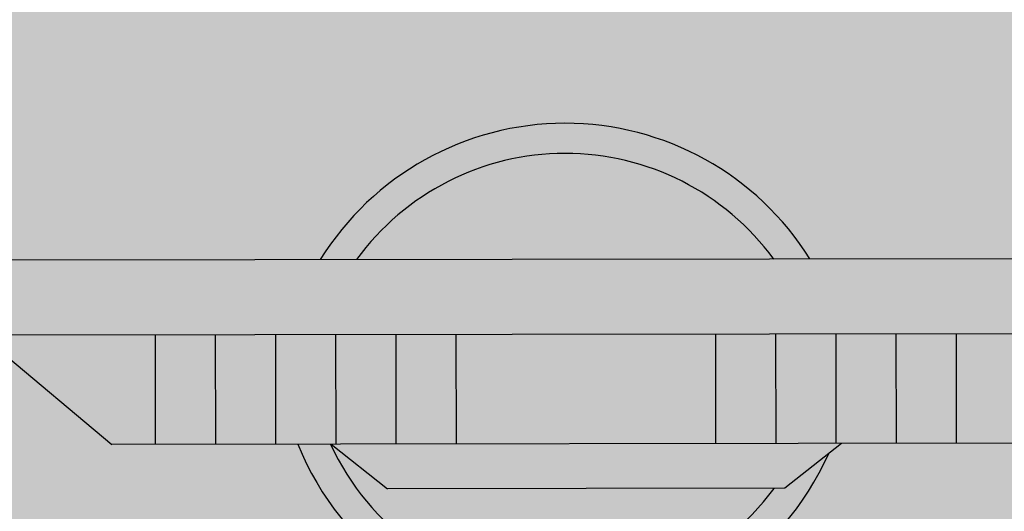
# Model space of a CAD drawing. Units: millimetres. Extents: x -0.6 to 55.4, y -21.5 to 0.
# Drawn here: x 3.1 to 3.4, y -13.6 to -13.4 of the extents above; entities that cross this region are included whole.
import ezdxf

# ---------------------------------------------------------------- set-up
doc = ezdxf.new("R2010")
doc.units = ezdxf.units.MM
doc.header["$LTSCALE"] = 0.35
for name, color, linetype in [('MACKEY - EQUIPAMENTOS', 254, 'Continuous'), ('MACKEY ACAB - OPERACIONAL', 254, 'Continuous'), ('MACKEY_ EQUIP 02', 255, 'Continuous'), ('MACKEY_EQUIP', 250, 'Continuous')]:
    doc.layers.add(name, color=color, linetype=linetype)

# ---------------------------------------------------------------- blocks, each defined once
blk = doc.blocks.new('A$C13FD7E98')
at = {"layer": 'MACKEY_ EQUIP 02'}
h = blk.add_hatch(color=256, dxfattribs=at)
h.paths.add_polyline_path([(0.4084146422494257, 1.711539376613957e-09), (0.4209146422494285, 0.02165063680615555), (0.01249996627388226, 0.2574489599216303), (-3.372612055002276e-08, 0.2357983248270142)])
h.paths.add_polyline_path([(0.2540511662799864, 0.1179893095750294), (0.2722251544790245, 0.14946758051192), (0.1975374304423599, 0.1925885580896485), (0.1793634422433218, 0.161110287152758)], flags=17)
h.paths.add_polyline_path([(0.1975374304423599, 0.1925885580896485), (0.1802169223666863, 0.2025885580896397), (0.1620429341676482, 0.1711102871527492), (0.1793634422433218, 0.161110287152758)], flags=17)
h.paths.add_polyline_path([(0.1447224260919525, 0.1811102871527532), (0.1620429341676482, 0.1711102871527492), (0.1802169223666863, 0.2025885580896397), (0.1628964142909906, 0.2125885580896437)], flags=17)
h.paths.add_polyline_path([(0.1628964142909906, 0.2125885580896437), (0.1455759062153032, 0.2225885580896428), (0.1274019180162652, 0.1911102871527524), (0.1447224260919525, 0.1811102871527532)], flags=17)
h.paths.add_polyline_path([(0.1455759062153032, 0.2225885580896428), (0.1282553981396185, 0.2325885580896403), (0.1100814099405805, 0.20111028715275), (0.1274019180162652, 0.1911102871527524)], flags=17)
h.paths.add_polyline_path([(0.1282553981396186, 0.2325885580896404), (0.1109348900639228, 0.2425885580896443), (0.09276090186488477, 0.211110287152754), (0.1100814099405805, 0.2011102871527499)], flags=17)
h.paths.add_polyline_path([(0.1109348900639228, 0.2425885580896443), (0.09830072580735566, 0.2498828962241593), (0.04262673760833363, 0.2400552603818706), (0.09276090186488478, 0.2111102871527539)], flags=17)
h.paths.add_polyline_path([(0.2540511662799864, 0.1179893095750294), (0.2713716743556737, 0.1079893095750302), (0.2895456625547119, 0.1394675805119209), (0.2722251544790245, 0.14946758051192)], flags=17)
h.paths.add_polyline_path([(0.3068661706304076, 0.129467580511917), (0.2895456625547119, 0.1394675805119209), (0.2713716743556736, 0.1079893095750303), (0.2886921824313694, 0.09798930957502626)], flags=17)
h.paths.add_polyline_path([(0.3241866787060813, 0.1194675805119258), (0.3068661706304077, 0.129467580511917), (0.2886921824313695, 0.09798930957502626), (0.3060126905070429, 0.08798930957503504)], flags=17)
h.paths.add_polyline_path([(0.3415071867817797, 0.1094675805119203), (0.3241866787060813, 0.1194675805119258), (0.3060126905070429, 0.08798930957503506), (0.3233331985827414, 0.0779893095750295)], flags=17)
h.paths.add_polyline_path([(0.3588276948574644, 0.09946758051192271), (0.3415071867817797, 0.1094675805119203), (0.3233331985827414, 0.07798930957502952), (0.3406537066584261, 0.06798930957503194)], flags=17)
h.paths.add_polyline_path([(0.340653706658426, 0.06798930957503195), (0.3907878709149871, 0.03904433634590951), (0.3714618591140316, 0.0921732423774077), (0.3588276948574644, 0.09946758051192274)], flags=17)
h = blk.add_hatch(color=256, dxfattribs=at)
h.paths.add_polyline_path([(0.150160282100027, 0.1491032260631889, 0.508049839910261), (0.2702467788182105, 0.07977125485690673)], flags=17)
h.paths.add_polyline_path([(0.150160282100027, 0.1491032260631889), (0.1397203840952036, 0.1551307039865859, 0.5556678266341439), (0.2806866768230338, 0.07374377693350972), (0.2702467788182105, 0.07977125485690673, -0.5080498399102609)])
h.paths.add_polyline_path([(0.2994946948365644, 0.1509225332802906), (0.3083265395831091, 0.1286244361039585), (0.3084777650258697, 0.1285371260538724, 0.5731253305686158), (0.188281668417936, 0.2151314040204771)], flags=17)
h.paths.add_polyline_path([(0.1667440118137552, 0.2142147991700202), (0.1851626863223182, 0.2169321491729796), (0.1882816684179361, 0.2151314040204771, -0.5731253305686153), (0.3084777650258697, 0.1285371260538724), (0.3179000839025126, 0.1230971477140522, 0.662296965031607)])
blk.add_hatch(color=256, dxfattribs=at).paths.add_polyline_path([(0.3083265395831091, 0.1286244361039585), (0.2994946948365645, 0.1509225332802906), (0.1851626863223181, 0.2169321491729796), (0.1614360453382747, 0.2134317024976103)])
at = {"layer": 'MACKEY_EQUIP'}
for p, q in [((0.01249996627388228, 0.2574489599216303), (0.4209146422494285, 0.02165063680615553)), ((0.01249996627388228, 0.2574489599216303), (0.4209146422494285, 0.02165063680615553)), ((0.0983007258073556, 0.2498828962241593), (0.3714618591140315, 0.09217324237740776)), ((-3.37261205629602e-08, 0.2357983248270141), (0.4084146422494257, 1.711539354687375e-09)), ((0.1282553981396184, 0.2325885580896401), (0.1100814099405802, 0.2011102871527495)), ((0.1455759062153028, 0.2225885580896421), (0.1274019180162647, 0.1911102871527515)), ((0.1614360453382737, 0.2134317024976102), (0.1851626863223181, 0.2169321491729796)), ((0.1851626863223181, 0.2169321491729796), (0.2994946948365644, 0.1509225332802906)), ((0.1628964142909908, 0.2125885580896441), (0.1447224260919526, 0.1811102871527535)), ((0.1802169223666858, 0.2025885580896389), (0.1620429341676477, 0.1711102871527483)), ((0.1975374304423596, 0.192588558089648), (0.1793634422433215, 0.1611102871527574)), ((0.3083265395831098, 0.1286244361039568), (0.2994946948365644, 0.1509225332802906)), ((0.272225154479024, 0.149467580511919), (0.2540511662799858, 0.1179893095750284)), ((0.2895456625547119, 0.139467580511921), (0.2713716743556738, 0.1079893095750304)), ((0.306866170630407, 0.1294675805119159), (0.2886921824313688, 0.09798930957502527)), ((0.3241866787060808, 0.119467580511925), (0.3060126905070426, 0.08798930957503437)), ((0.3415071867817794, 0.1094675805119198), (0.3233331985827412, 0.07798930957502925)), ((0.3588276948574638, 0.09946758051192184), (0.3406537066584256, 0.06798930957503124)), ((0.3907878709149877, 0.03904433634590809), (0.3714618591140315, 0.09217324237740776))]:
    blk.add_line(p, q, dxfattribs=at)
for centre, radius, start, end in [((0.2230142236179589, 0.1366260118913338), 0.09584548318970064, 351.8854371643843, 125.9509885549859), ((0.2230142236179589, 0.1366260118913338), 0.08584548318970064, 354.5932206945259, 113.8656786737501), ((0.2355142236179617, 0.15827664698595), 0.09584548318970064, 181.8809612256653, 298.1190387743345), ((0.2355142236179617, 0.15827664698595), 0.08584548318970064, 186.1343213262436, 293.8656786737561)]:
    blk.add_arc(centre, radius, start, end, dxfattribs=at)
blk = doc.blocks.new('A$C742246D5')
at = {"rotation": 30.07337566526888}
blk.add_blockref('A$C13FD7E98', (0.1182696259254225, 0.09211099757230651), dxfattribs=at)
blk = doc.blocks.new('cj 4 lug 120x140')
at = {"layer": 'MACKEY ACAB - OPERACIONAL'}
h = blk.add_hatch(color=254, dxfattribs=at)
h.dxf.hatch_style = 1
h.paths.add_polyline_path([(-1.200000000000045, 0), (-2.400000000000091, 0), (-2.400000000000091, -0.5799999999999272), (-1.975000000000136, -0.5799999999999272), (-1.975000000000136, -0.5794155619487356), (-1.973500000000058, -0.5794000000000779), (-1.625, -0.5794000000000779), (-1.625, -0.5799999999999272), (-1.200000000000045, -0.5799999999999272)])
at = {"layer": 'MACKEY - EQUIPAMENTOS', "rotation": 180}
blk.add_blockref('A$C742246D5', (-1.55966904775255, -0.01762475815667131), dxfattribs=at)

msp = doc.modelspace()

# ---------------------------------------------------------------- block references
msp.add_blockref('cj 4 lug 120x140', (5.043613290721964, -13.19154645552504))

doc.saveas('drawing.dxf')
